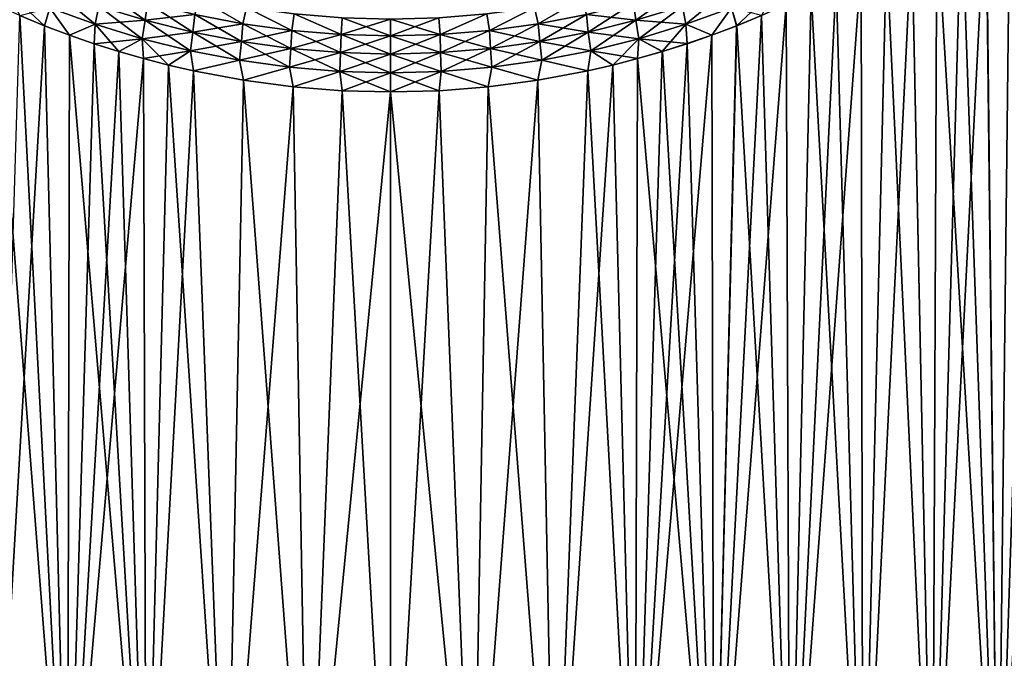
# Model space of a CAD drawing. Units: millimetres. Extents: x -28 to 28, y -54 to 255.
# Drawn here: x -8 to 14, y -40 to -25 of the extents above; entities that cross this region are included whole.
import ezdxf

# ---------------------------------------------------------------- set-up
doc = ezdxf.new("R2010")
doc.units = ezdxf.units.MM
doc.header["$LTSCALE"] = 65.185185
for name, color, linetype in [('10', 7, 'CONTINUOUS'), ('11', 7, 'CONTINUOUS'), ('12', 7, 'CONTINUOUS'), ('13', 7, 'CONTINUOUS'), ('4', 7, 'CONTINUOUS'), ('5', 7, 'CONTINUOUS')]:
    doc.layers.add(name, color=color, linetype=linetype)

msp = doc.modelspace()

# ---------------------------------------------------------------- linework, layer by layer
at = {"layer": '10', "color": 7, "linetype": 'CONTINUOUS', "true_color": 0xaaaaaa}
for points in [[(5.404, -25.018, -32.574), (6.432, -24.706, -32.277), (5.453, -25.409, -32.405), (5.404, -25.018, -32.574)], [(5.453, -25.409, -32.405), (6.432, -24.706, -32.277), (6.487, -25.093, -32.101), (5.453, -25.409, -32.405)], [(6.487, -25.093, -32.101), (7.493, -24.729, -31.748), (6.565, -25.496, -31.979), (6.487, -25.093, -32.101)], [(6.565, -25.496, -31.979), (7.493, -24.729, -31.748), (7.578, -25.128, -31.617), (6.565, -25.496, -31.979)], [(7.693, -25.528, -31.54), (7.578, -25.128, -31.617), (8.56, -24.715, -31.21), (7.693, -25.528, -31.54)], [(8.246, -25.302, -31.313), (7.693, -25.528, -31.54), (8.56, -24.715, -31.21), (8.246, -25.302, -31.313)], [(3.202, -25.123, -33.236), (4.248, -24.927, -33.053), (3.283, -25.486, -33.016), (3.202, -25.123, -33.236)], [(3.283, -25.486, -33.016), (4.248, -24.927, -33.053), (4.353, -25.279, -32.821), (3.283, -25.486, -33.016)], [(2.142, -25.265, -33.368), (3.202, -25.123, -33.236), (2.197, -25.635, -33.156), (2.142, -25.265, -33.368)], [(2.197, -25.635, -33.156), (3.202, -25.123, -33.236), (3.283, -25.486, -33.016), (2.197, -25.635, -33.156)], [(4.353, -25.279, -32.821), (5.404, -25.018, -32.574), (4.394, -25.674, -32.659), (4.353, -25.279, -32.821)], [(4.394, -25.674, -32.659), (5.404, -25.018, -32.574), (5.453, -25.409, -32.405), (4.394, -25.674, -32.659)], [(5.453, -25.409, -32.405), (6.487, -25.093, -32.101), (5.521, -25.817, -32.292), (5.453, -25.409, -32.405)], [(5.521, -25.817, -32.292), (6.487, -25.093, -32.101), (6.565, -25.496, -31.979), (5.521, -25.817, -32.292)], [(7.14, -25.738, -31.749), (6.565, -25.496, -31.979), (7.578, -25.128, -31.617), (7.14, -25.738, -31.749)], [(7.693, -25.528, -31.54), (7.14, -25.738, -31.749), (7.578, -25.128, -31.617), (7.693, -25.528, -31.54)], [(0, -25.38, -33.475), (1.073, -25.351, -33.448), (0, -25.756, -33.27), (0, -25.38, -33.475)], [(0, -25.756, -33.27), (1.073, -25.351, -33.448), (1.101, -25.726, -33.241), (0, -25.756, -33.27)], [(1.073, -25.351, -33.448), (2.142, -25.265, -33.368), (1.101, -25.726, -33.241), (1.073, -25.351, -33.448)], [(1.101, -25.726, -33.241), (2.142, -25.265, -33.368), (2.197, -25.635, -33.156), (1.101, -25.726, -33.241)], [(3.283, -25.486, -33.016), (4.353, -25.279, -32.821), (3.315, -25.883, -32.859), (3.283, -25.486, -33.016)], [(3.315, -25.883, -32.859), (4.353, -25.279, -32.821), (4.394, -25.674, -32.659), (3.315, -25.883, -32.859)], [(2.197, -25.635, -33.156), (3.283, -25.486, -33.016), (2.219, -26.035, -33.004), (2.197, -25.635, -33.156)], [(2.219, -26.035, -33.004), (3.283, -25.486, -33.016), (3.315, -25.883, -32.859), (2.219, -26.035, -33.004)], [(4.394, -25.674, -32.659), (5.453, -25.409, -32.405), (4.451, -26.085, -32.554), (4.394, -25.674, -32.659)], [(4.451, -26.085, -32.554), (5.453, -25.409, -32.405), (5.521, -25.817, -32.292), (4.451, -26.085, -32.554)], [(6.041, -26.103, -32.112), (5.521, -25.817, -32.292), (6.565, -25.496, -31.979), (6.041, -26.103, -32.112)], [(6.59, -25.929, -31.939), (6.041, -26.103, -32.112), (6.565, -25.496, -31.979), (6.59, -25.929, -31.939)], [(7.14, -25.738, -31.749), (6.59, -25.929, -31.939), (6.565, -25.496, -31.979), (7.14, -25.738, -31.749)], [(0, -25.756, -33.27), (1.101, -25.726, -33.241), (0, -26.158, -33.121), (0, -25.756, -33.27)], [(0, -26.158, -33.121), (1.101, -25.726, -33.241), (1.112, -26.127, -33.091), (0, -26.158, -33.121)], [(1.101, -25.726, -33.241), (2.197, -25.635, -33.156), (1.112, -26.127, -33.091), (1.101, -25.726, -33.241)], [(1.112, -26.127, -33.091), (2.197, -25.635, -33.156), (2.219, -26.035, -33.004), (1.112, -26.127, -33.091)], [(3.315, -25.883, -32.859), (4.394, -25.674, -32.659), (3.359, -26.298, -32.76), (3.315, -25.883, -32.859)], [(3.359, -26.298, -32.76), (4.394, -25.674, -32.659), (4.451, -26.085, -32.554), (3.359, -26.298, -32.76)], [(4.938, -26.404, -32.411), (4.451, -26.085, -32.554), (5.521, -25.817, -32.292), (4.938, -26.404, -32.411)], [(5.491, -26.261, -32.269), (4.938, -26.404, -32.411), (5.521, -25.817, -32.292), (5.491, -26.261, -32.269)], [(6.041, -26.103, -32.112), (5.491, -26.261, -32.269), (5.521, -25.817, -32.292), (6.041, -26.103, -32.112)], [(1.112, -26.127, -33.091), (2.219, -26.035, -33.004), (1.128, -26.545, -33), (1.112, -26.127, -33.091)], [(1.128, -26.545, -33), (2.219, -26.035, -33.004), (2.25, -26.452, -32.909), (1.128, -26.545, -33)], [(2.219, -26.035, -33.004), (3.315, -25.883, -32.859), (2.25, -26.452, -32.909), (2.219, -26.035, -33.004)], [(2.25, -26.452, -32.909), (3.315, -25.883, -32.859), (3.359, -26.298, -32.76), (2.25, -26.452, -32.909)], [(0, -26.158, -33.121), (1.112, -26.127, -33.091), (0, -26.577, -33.03), (0, -26.158, -33.121)], [(0, -26.577, -33.03), (1.112, -26.127, -33.091), (1.128, -26.545, -33), (0, -26.577, -33.03)], [(4.382, -26.531, -32.538), (3.359, -26.298, -32.76), (4.451, -26.085, -32.554), (4.382, -26.531, -32.538)], [(4.938, -26.404, -32.411), (4.382, -26.531, -32.538), (4.451, -26.085, -32.554), (4.938, -26.404, -32.411)], [(2.168, -26.887, -32.888), (1.128, -26.545, -33), (2.25, -26.452, -32.909), (2.168, -26.887, -32.888)], [(3.271, -26.739, -32.744), (2.168, -26.887, -32.888), (2.25, -26.452, -32.909), (3.271, -26.739, -32.744)], [(3.271, -26.739, -32.744), (2.25, -26.452, -32.909), (3.359, -26.298, -32.76), (3.271, -26.739, -32.744)], [(4.382, -26.531, -32.538), (3.271, -26.739, -32.744), (3.359, -26.298, -32.76), (4.382, -26.531, -32.538)], [(1.077, -26.974, -32.972), (0, -27, -33), (1.128, -26.545, -33), (1.077, -26.974, -32.972)], [(0, -27, -33), (0, -26.577, -33.03), (1.128, -26.545, -33), (0, -27, -33)], [(2.168, -26.887, -32.888), (1.077, -26.974, -32.972), (1.128, -26.545, -33), (2.168, -26.887, -32.888)]]:
    msp.add_3dface(points, dxfattribs=at)
at = {"layer": '11', "color": 7, "linetype": 'CONTINUOUS', "true_color": 0xaaaaaa}
for points in [[(-3.283, -25.486, -33.016), (-4.353, -25.279, -32.821), (-4.248, -24.927, -33.053), (-3.283, -25.486, -33.016)], [(-3.202, -25.123, -33.236), (-3.283, -25.486, -33.016), (-4.248, -24.927, -33.053), (-3.202, -25.123, -33.236)], [(-7.694, -25.528, -31.54), (-8.246, -25.302, -31.313), (-7.578, -25.128, -31.617), (-7.694, -25.528, -31.54)], [(-7.141, -25.738, -31.749), (-7.694, -25.528, -31.54), (-7.578, -25.128, -31.617), (-7.141, -25.738, -31.749)], [(-7.578, -25.128, -31.617), (-6.487, -25.093, -32.101), (-6.565, -25.496, -31.979), (-7.578, -25.128, -31.617)], [(-7.141, -25.738, -31.749), (-7.578, -25.128, -31.617), (-6.565, -25.496, -31.979), (-7.141, -25.738, -31.749)], [(-6.487, -25.093, -32.101), (-5.453, -25.409, -32.405), (-6.565, -25.496, -31.979), (-6.487, -25.093, -32.101)], [(-6.487, -25.093, -32.101), (-5.404, -25.018, -32.574), (-5.453, -25.409, -32.405), (-6.487, -25.093, -32.101)], [(-5.404, -25.018, -32.574), (-4.353, -25.279, -32.821), (-5.453, -25.409, -32.405), (-5.404, -25.018, -32.574)], [(-2.197, -25.635, -33.156), (-3.283, -25.486, -33.016), (-3.202, -25.123, -33.236), (-2.197, -25.635, -33.156)], [(-2.142, -25.265, -33.368), (-2.197, -25.635, -33.156), (-3.202, -25.123, -33.236), (-2.142, -25.265, -33.368)], [(-5.453, -25.409, -32.405), (-4.353, -25.279, -32.821), (-4.394, -25.674, -32.659), (-5.453, -25.409, -32.405)], [(-4.353, -25.279, -32.821), (-3.283, -25.486, -33.016), (-4.394, -25.674, -32.659), (-4.353, -25.279, -32.821)], [(-1.101, -25.726, -33.241), (-2.197, -25.635, -33.156), (-2.142, -25.265, -33.368), (-1.101, -25.726, -33.241)], [(-1.073, -25.351, -33.448), (-1.101, -25.726, -33.241), (-2.142, -25.265, -33.368), (-1.073, -25.351, -33.448)], [(0, -25.38, -33.475), (-1.101, -25.726, -33.241), (-1.073, -25.351, -33.448), (0, -25.38, -33.475)], [(0, -25.38, -33.475), (0, -25.756, -33.27), (-1.101, -25.726, -33.241), (0, -25.38, -33.475)], [(-6.591, -25.929, -31.939), (-7.141, -25.738, -31.749), (-6.565, -25.496, -31.979), (-6.591, -25.929, -31.939)], [(-6.591, -25.929, -31.939), (-6.565, -25.496, -31.979), (-5.521, -25.817, -32.293), (-6.591, -25.929, -31.939)], [(-6.565, -25.496, -31.979), (-5.453, -25.409, -32.405), (-5.521, -25.817, -32.293), (-6.565, -25.496, -31.979)], [(-5.453, -25.409, -32.405), (-4.394, -25.674, -32.659), (-5.521, -25.817, -32.293), (-5.453, -25.409, -32.405)], [(-4.394, -25.674, -32.659), (-3.283, -25.486, -33.016), (-3.315, -25.883, -32.859), (-4.394, -25.674, -32.659)], [(-3.283, -25.486, -33.016), (-2.197, -25.635, -33.156), (-3.315, -25.883, -32.859), (-3.283, -25.486, -33.016)], [(-6.042, -26.103, -32.112), (-6.591, -25.929, -31.939), (-5.521, -25.817, -32.293), (-6.042, -26.103, -32.112)], [(-5.492, -26.26, -32.269), (-6.042, -26.103, -32.112), (-5.521, -25.817, -32.293), (-5.492, -26.26, -32.269)], [(-5.521, -25.817, -32.293), (-4.394, -25.674, -32.659), (-4.451, -26.085, -32.554), (-5.521, -25.817, -32.293)], [(-5.492, -26.26, -32.269), (-5.521, -25.817, -32.293), (-4.451, -26.085, -32.554), (-5.492, -26.26, -32.269)], [(-4.394, -25.674, -32.659), (-3.315, -25.883, -32.859), (-4.451, -26.085, -32.554), (-4.394, -25.674, -32.659)], [(-3.315, -25.883, -32.859), (-2.197, -25.635, -33.156), (-2.219, -26.035, -33.004), (-3.315, -25.883, -32.859)], [(-2.197, -25.635, -33.156), (-1.101, -25.726, -33.241), (-2.219, -26.035, -33.004), (-2.197, -25.635, -33.156)], [(-2.219, -26.035, -33.004), (-1.101, -25.726, -33.241), (-1.112, -26.127, -33.091), (-2.219, -26.035, -33.004)], [(-1.101, -25.726, -33.241), (0, -25.756, -33.27), (-1.112, -26.127, -33.091), (-1.101, -25.726, -33.241)], [(0, -25.756, -33.27), (0, -26.158, -33.121), (-1.112, -26.127, -33.091), (0, -25.756, -33.27)], [(-4.451, -26.085, -32.554), (-3.315, -25.883, -32.859), (-3.359, -26.298, -32.76), (-4.451, -26.085, -32.554)], [(-3.315, -25.883, -32.859), (-2.219, -26.035, -33.004), (-3.359, -26.298, -32.76), (-3.315, -25.883, -32.859)], [(-3.359, -26.298, -32.76), (-2.219, -26.035, -33.004), (-2.249, -26.452, -32.909), (-3.359, -26.298, -32.76)], [(-2.219, -26.035, -33.004), (-1.112, -26.127, -33.091), (-2.249, -26.452, -32.909), (-2.219, -26.035, -33.004)], [(-4.939, -26.403, -32.411), (-5.492, -26.26, -32.269), (-4.451, -26.085, -32.554), (-4.939, -26.403, -32.411)], [(-4.383, -26.531, -32.538), (-4.939, -26.403, -32.411), (-4.451, -26.085, -32.554), (-4.383, -26.531, -32.538)], [(-4.383, -26.531, -32.538), (-4.451, -26.085, -32.554), (-3.359, -26.298, -32.76), (-4.383, -26.531, -32.538)], [(-2.249, -26.452, -32.909), (-1.112, -26.127, -33.091), (-1.128, -26.545, -33), (-2.249, -26.452, -32.909)], [(-1.112, -26.127, -33.091), (0, -26.158, -33.121), (-1.128, -26.545, -33), (-1.112, -26.127, -33.091)], [(0, -26.158, -33.121), (0, -26.577, -33.03), (-1.128, -26.545, -33), (0, -26.158, -33.121)], [(-3.271, -26.739, -32.744), (-4.383, -26.531, -32.538), (-3.359, -26.298, -32.76), (-3.271, -26.739, -32.744)], [(-3.271, -26.739, -32.744), (-3.359, -26.298, -32.76), (-2.249, -26.452, -32.909), (-3.271, -26.739, -32.744)], [(-2.168, -26.887, -32.888), (-3.271, -26.739, -32.744), (-2.249, -26.452, -32.909), (-2.168, -26.887, -32.888)], [(-2.168, -26.887, -32.888), (-2.249, -26.452, -32.909), (-1.128, -26.545, -33), (-2.168, -26.887, -32.888)], [(-1.076, -26.974, -32.972), (-2.168, -26.887, -32.888), (-1.128, -26.545, -33), (-1.076, -26.974, -32.972)], [(0, -26.577, -33.03), (-1.076, -26.974, -32.972), (-1.128, -26.545, -33), (0, -26.577, -33.03)], [(0, -27, -33), (-1.076, -26.974, -32.972), (0, -26.577, -33.03), (0, -27, -33)]]:
    msp.add_3dface(points, dxfattribs=at)
at = {"layer": '12', "color": 7, "linetype": 'CONTINUOUS', "true_color": 0xaaaaaa}
for points in [[(-8.245, -25.302, 7.314), (-7.693, -25.528, 7.54), (-8.56, -24.715, 7.21), (-8.245, -25.302, 7.314)], [(-7.693, -25.528, 7.54), (-7.578, -25.128, 7.617), (-8.56, -24.715, 7.21), (-7.693, -25.528, 7.54)], [(-6.565, -25.496, 7.979), (-7.493, -24.729, 7.749), (-7.578, -25.128, 7.617), (-6.565, -25.496, 7.979)], [(-6.487, -25.093, 8.101), (-7.493, -24.729, 7.749), (-6.565, -25.496, 7.979), (-6.487, -25.093, 8.101)], [(-5.453, -25.409, 8.405), (-6.432, -24.706, 8.277), (-6.487, -25.093, 8.101), (-5.453, -25.409, 8.405)], [(-5.404, -25.018, 8.574), (-6.432, -24.706, 8.277), (-5.453, -25.409, 8.405), (-5.404, -25.018, 8.574)], [(-3.283, -25.486, 9.016), (-4.248, -24.927, 9.053), (-4.353, -25.279, 8.821), (-3.283, -25.486, 9.016)], [(-3.202, -25.123, 9.236), (-4.248, -24.927, 9.053), (-3.283, -25.486, 9.016), (-3.202, -25.123, 9.236)], [(-7.693, -25.528, 7.54), (-7.14, -25.738, 7.749), (-7.578, -25.128, 7.617), (-7.693, -25.528, 7.54)], [(-7.14, -25.738, 7.749), (-6.565, -25.496, 7.979), (-7.578, -25.128, 7.617), (-7.14, -25.738, 7.749)], [(-5.521, -25.817, 8.293), (-6.487, -25.093, 8.101), (-6.565, -25.496, 7.979), (-5.521, -25.817, 8.293)], [(-5.453, -25.409, 8.405), (-6.487, -25.093, 8.101), (-5.521, -25.817, 8.293), (-5.453, -25.409, 8.405)], [(-4.394, -25.674, 8.659), (-5.404, -25.018, 8.574), (-5.453, -25.409, 8.405), (-4.394, -25.674, 8.659)], [(-4.353, -25.279, 8.821), (-5.404, -25.018, 8.574), (-4.394, -25.674, 8.659), (-4.353, -25.279, 8.821)], [(-2.197, -25.635, 9.156), (-3.202, -25.123, 9.236), (-3.283, -25.486, 9.016), (-2.197, -25.635, 9.156)], [(-2.142, -25.265, 9.368), (-3.202, -25.123, 9.236), (-2.197, -25.635, 9.156), (-2.142, -25.265, 9.368)], [(-3.315, -25.883, 8.859), (-4.353, -25.279, 8.821), (-4.394, -25.674, 8.659), (-3.315, -25.883, 8.859)], [(-3.283, -25.486, 9.016), (-4.353, -25.279, 8.821), (-3.315, -25.883, 8.859), (-3.283, -25.486, 9.016)], [(-1.101, -25.726, 9.241), (-2.142, -25.265, 9.368), (-2.197, -25.635, 9.156), (-1.101, -25.726, 9.241)], [(-1.073, -25.351, 9.448), (-2.142, -25.265, 9.368), (-1.101, -25.726, 9.241), (-1.073, -25.351, 9.448)], [(0, -25.756, 9.27), (-1.073, -25.351, 9.448), (-1.101, -25.726, 9.241), (0, -25.756, 9.27)], [(0, -25.38, 9.475), (-1.073, -25.351, 9.448), (0, -25.756, 9.27), (0, -25.38, 9.475)], [(-7.14, -25.738, 7.749), (-6.589, -25.929, 7.939), (-6.565, -25.496, 7.979), (-7.14, -25.738, 7.749)], [(-6.589, -25.929, 7.939), (-6.04, -26.103, 8.113), (-6.565, -25.496, 7.979), (-6.589, -25.929, 7.939)], [(-6.04, -26.103, 8.113), (-5.521, -25.817, 8.293), (-6.565, -25.496, 7.979), (-6.04, -26.103, 8.113)], [(-4.451, -26.085, 8.554), (-5.453, -25.409, 8.405), (-5.521, -25.817, 8.293), (-4.451, -26.085, 8.554)], [(-4.394, -25.674, 8.659), (-5.453, -25.409, 8.405), (-4.451, -26.085, 8.554), (-4.394, -25.674, 8.659)], [(-2.219, -26.035, 9.004), (-3.283, -25.486, 9.016), (-3.315, -25.883, 8.859), (-2.219, -26.035, 9.004)], [(-2.197, -25.635, 9.156), (-3.283, -25.486, 9.016), (-2.219, -26.035, 9.004), (-2.197, -25.635, 9.156)], [(-6.04, -26.103, 8.113), (-5.49, -26.261, 8.27), (-5.521, -25.817, 8.293), (-6.04, -26.103, 8.113)], [(-5.49, -26.261, 8.27), (-4.937, -26.404, 8.411), (-5.521, -25.817, 8.293), (-5.49, -26.261, 8.27)], [(-4.937, -26.404, 8.411), (-4.451, -26.085, 8.554), (-5.521, -25.817, 8.293), (-4.937, -26.404, 8.411)], [(-3.359, -26.298, 8.76), (-4.394, -25.674, 8.659), (-4.451, -26.085, 8.554), (-3.359, -26.298, 8.76)], [(-3.315, -25.883, 8.859), (-4.394, -25.674, 8.659), (-3.359, -26.298, 8.76), (-3.315, -25.883, 8.859)], [(-1.112, -26.127, 9.091), (-2.197, -25.635, 9.156), (-2.219, -26.035, 9.004), (-1.112, -26.127, 9.091)], [(-1.101, -25.726, 9.241), (-2.197, -25.635, 9.156), (-1.112, -26.127, 9.091), (-1.101, -25.726, 9.241)], [(0, -26.158, 9.121), (-1.101, -25.726, 9.241), (-1.112, -26.127, 9.091), (0, -26.158, 9.121)], [(0, -25.756, 9.27), (-1.101, -25.726, 9.241), (0, -26.158, 9.121), (0, -25.756, 9.27)], [(-2.249, -26.452, 8.909), (-3.315, -25.883, 8.859), (-3.359, -26.298, 8.76), (-2.249, -26.452, 8.909)], [(-2.219, -26.035, 9.004), (-3.315, -25.883, 8.859), (-2.249, -26.452, 8.909), (-2.219, -26.035, 9.004)], [(-1.128, -26.545, 9), (-2.219, -26.035, 9.004), (-2.249, -26.452, 8.909), (-1.128, -26.545, 9)], [(-1.112, -26.127, 9.091), (-2.219, -26.035, 9.004), (-1.128, -26.545, 9), (-1.112, -26.127, 9.091)], [(-4.937, -26.404, 8.411), (-4.382, -26.531, 8.538), (-4.451, -26.085, 8.554), (-4.937, -26.404, 8.411)], [(-4.382, -26.531, 8.538), (-3.359, -26.298, 8.76), (-4.451, -26.085, 8.554), (-4.382, -26.531, 8.538)], [(0, -26.577, 9.03), (-1.112, -26.127, 9.091), (-1.128, -26.545, 9), (0, -26.577, 9.03)], [(0, -26.158, 9.121), (-1.112, -26.127, 9.091), (0, -26.577, 9.03), (0, -26.158, 9.121)], [(-4.382, -26.531, 8.538), (-3.27, -26.739, 8.744), (-3.359, -26.298, 8.76), (-4.382, -26.531, 8.538)], [(-3.27, -26.739, 8.744), (-2.249, -26.452, 8.909), (-3.359, -26.298, 8.76), (-3.27, -26.739, 8.744)], [(-3.27, -26.739, 8.744), (-2.167, -26.887, 8.888), (-2.249, -26.452, 8.909), (-3.27, -26.739, 8.744)], [(-2.167, -26.887, 8.888), (-1.128, -26.545, 9), (-2.249, -26.452, 8.909), (-2.167, -26.887, 8.888)], [(-2.167, -26.887, 8.888), (-1.076, -26.974, 8.972), (-1.128, -26.545, 9), (-2.167, -26.887, 8.888)], [(-1.076, -26.974, 8.972), (0, -27, 9), (-1.128, -26.545, 9), (-1.076, -26.974, 8.972)], [(0, -27, 9), (0, -26.577, 9.03), (-1.128, -26.545, 9), (0, -27, 9)]]:
    msp.add_3dface(points, dxfattribs=at)
at = {"layer": '13', "color": 7, "linetype": 'CONTINUOUS', "true_color": 0xaaaaaa}
for points in [[(3.202, -25.123, 9.236), (3.283, -25.486, 9.016), (4.248, -24.927, 9.053), (3.202, -25.123, 9.236)], [(3.283, -25.486, 9.016), (4.353, -25.279, 8.821), (4.248, -24.927, 9.053), (3.283, -25.486, 9.016)], [(2.142, -25.265, 9.368), (2.197, -25.635, 9.156), (3.202, -25.123, 9.236), (2.142, -25.265, 9.368)], [(2.197, -25.635, 9.156), (3.283, -25.486, 9.016), (3.202, -25.123, 9.236), (2.197, -25.635, 9.156)], [(5.404, -25.018, 8.574), (4.353, -25.279, 8.821), (5.453, -25.409, 8.405), (5.404, -25.018, 8.574)], [(6.487, -25.093, 8.101), (5.404, -25.018, 8.574), (5.453, -25.409, 8.405), (6.487, -25.093, 8.101)], [(6.487, -25.093, 8.101), (5.453, -25.409, 8.405), (6.565, -25.496, 7.979), (6.487, -25.093, 8.101)], [(7.578, -25.128, 7.617), (6.487, -25.093, 8.101), (6.565, -25.496, 7.979), (7.578, -25.128, 7.617)], [(7.142, -25.737, 7.748), (7.578, -25.128, 7.617), (6.565, -25.496, 7.979), (7.142, -25.737, 7.748)], [(7.142, -25.737, 7.748), (7.695, -25.528, 7.54), (7.578, -25.128, 7.617), (7.142, -25.737, 7.748)], [(7.695, -25.528, 7.54), (8.247, -25.302, 7.313), (7.578, -25.128, 7.617), (7.695, -25.528, 7.54)], [(0, -25.38, 9.475), (1.101, -25.726, 9.241), (1.073, -25.351, 9.448), (0, -25.38, 9.475)], [(0, -25.38, 9.475), (0, -25.756, 9.27), (1.101, -25.726, 9.241), (0, -25.38, 9.475)], [(1.073, -25.351, 9.448), (1.101, -25.726, 9.241), (2.142, -25.265, 9.368), (1.073, -25.351, 9.448)], [(1.101, -25.726, 9.241), (2.197, -25.635, 9.156), (2.142, -25.265, 9.368), (1.101, -25.726, 9.241)], [(4.353, -25.279, 8.821), (3.283, -25.486, 9.016), (4.394, -25.674, 8.659), (4.353, -25.279, 8.821)], [(5.453, -25.409, 8.405), (4.353, -25.279, 8.821), (4.394, -25.674, 8.659), (5.453, -25.409, 8.405)], [(3.283, -25.486, 9.016), (2.197, -25.635, 9.156), (3.315, -25.883, 8.859), (3.283, -25.486, 9.016)], [(4.394, -25.674, 8.659), (3.283, -25.486, 9.016), (3.315, -25.883, 8.859), (4.394, -25.674, 8.659)], [(5.453, -25.409, 8.405), (4.394, -25.674, 8.659), (5.521, -25.817, 8.292), (5.453, -25.409, 8.405)], [(6.565, -25.496, 7.979), (5.453, -25.409, 8.405), (5.521, -25.817, 8.292), (6.565, -25.496, 7.979)], [(6.592, -25.928, 7.939), (6.565, -25.496, 7.979), (5.521, -25.817, 8.292), (6.592, -25.928, 7.939)], [(6.592, -25.928, 7.939), (7.142, -25.737, 7.748), (6.565, -25.496, 7.979), (6.592, -25.928, 7.939)], [(1.101, -25.726, 9.241), (0, -25.756, 9.27), (1.112, -26.127, 9.091), (1.101, -25.726, 9.241)], [(0, -25.756, 9.27), (0, -26.158, 9.121), (1.112, -26.127, 9.091), (0, -25.756, 9.27)], [(2.197, -25.635, 9.156), (1.101, -25.726, 9.241), (2.219, -26.035, 9.004), (2.197, -25.635, 9.156)], [(2.219, -26.035, 9.004), (1.101, -25.726, 9.241), (1.112, -26.127, 9.091), (2.219, -26.035, 9.004)], [(3.315, -25.883, 8.859), (2.197, -25.635, 9.156), (2.219, -26.035, 9.004), (3.315, -25.883, 8.859)], [(4.394, -25.674, 8.659), (3.315, -25.883, 8.859), (4.451, -26.085, 8.554), (4.394, -25.674, 8.659)], [(5.521, -25.817, 8.292), (4.394, -25.674, 8.659), (4.451, -26.085, 8.554), (5.521, -25.817, 8.292)], [(5.493, -26.26, 8.269), (5.521, -25.817, 8.292), (4.451, -26.085, 8.554), (5.493, -26.26, 8.269)], [(5.493, -26.26, 8.269), (6.043, -26.102, 8.112), (5.521, -25.817, 8.292), (5.493, -26.26, 8.269)], [(6.043, -26.102, 8.112), (6.592, -25.928, 7.939), (5.521, -25.817, 8.292), (6.043, -26.102, 8.112)], [(2.219, -26.035, 9.004), (1.112, -26.127, 9.091), (2.25, -26.452, 8.909), (2.219, -26.035, 9.004)], [(3.315, -25.883, 8.859), (2.219, -26.035, 9.004), (3.359, -26.298, 8.76), (3.315, -25.883, 8.859)], [(3.359, -26.298, 8.76), (2.219, -26.035, 9.004), (2.25, -26.452, 8.909), (3.359, -26.298, 8.76)], [(4.451, -26.085, 8.554), (3.315, -25.883, 8.859), (3.359, -26.298, 8.76), (4.451, -26.085, 8.554)], [(1.112, -26.127, 9.091), (0, -26.158, 9.121), (1.128, -26.545, 9), (1.112, -26.127, 9.091)], [(0, -26.158, 9.121), (0, -26.577, 9.03), (1.128, -26.545, 9), (0, -26.158, 9.121)], [(2.25, -26.452, 8.909), (1.112, -26.127, 9.091), (1.128, -26.545, 9), (2.25, -26.452, 8.909)], [(4.384, -26.531, 8.537), (4.451, -26.085, 8.554), (3.359, -26.298, 8.76), (4.384, -26.531, 8.537)], [(4.384, -26.531, 8.537), (4.94, -26.403, 8.411), (4.451, -26.085, 8.554), (4.384, -26.531, 8.537)], [(4.94, -26.403, 8.411), (5.493, -26.26, 8.269), (4.451, -26.085, 8.554), (4.94, -26.403, 8.411)], [(2.168, -26.887, 8.888), (2.25, -26.452, 8.909), (1.128, -26.545, 9), (2.168, -26.887, 8.888)], [(2.168, -26.887, 8.888), (3.272, -26.739, 8.744), (2.25, -26.452, 8.909), (2.168, -26.887, 8.888)], [(3.272, -26.739, 8.744), (3.359, -26.298, 8.76), (2.25, -26.452, 8.909), (3.272, -26.739, 8.744)], [(3.272, -26.739, 8.744), (4.384, -26.531, 8.537), (3.359, -26.298, 8.76), (3.272, -26.739, 8.744)], [(0, -26.577, 9.03), (1.077, -26.974, 8.972), (1.128, -26.545, 9), (0, -26.577, 9.03)], [(0, -27, 9), (1.077, -26.974, 8.972), (0, -26.577, 9.03), (0, -27, 9)], [(1.077, -26.974, 8.972), (2.168, -26.887, 8.888), (1.128, -26.545, 9), (1.077, -26.974, 8.972)]]:
    msp.add_3dface(points, dxfattribs=at)
at = {"layer": '4', "color": 7, "linetype": 'CONTINUOUS', "true_color": 0xaaaaaa}
for points in [[(14.849, -45.8, -26.849), (13.499, -45.8, -28.087), (14.802, -21.041, -26.896), (14.849, -45.8, -26.849)], [(14.802, -21.041, -26.896), (13.499, -45.8, -28.087), (14.299, -21.489, -27.38), (14.802, -21.041, -26.896)], [(14.299, -21.489, -27.38), (13.499, -45.8, -28.087), (13.775, -21.933, -27.85), (14.299, -21.489, -27.38)], [(13.775, -21.933, -27.85), (13.499, -45.8, -28.087), (13.238, -22.363, -28.302), (13.775, -21.933, -27.85)], [(13.499, -45.8, -28.087), (12.045, -45.8, -29.202), (13.238, -22.363, -28.302), (13.499, -45.8, -28.087)], [(13.238, -22.363, -28.302), (12.045, -45.8, -29.202), (12.696, -22.77, -28.728), (13.238, -22.363, -28.302)], [(12.696, -22.77, -28.728), (12.045, -45.8, -29.202), (12.147, -23.156, -29.13), (12.696, -22.77, -28.728)], [(12.147, -23.156, -29.13), (12.045, -45.8, -29.202), (11.59, -23.525, -29.512), (12.147, -23.156, -29.13)], [(12.045, -45.8, -29.202), (10.5, -45.8, -30.186), (11.59, -23.525, -29.512), (12.045, -45.8, -29.202)], [(11.59, -23.525, -29.512), (10.5, -45.8, -30.186), (11.028, -23.876, -29.872), (11.59, -23.525, -29.512)], [(11.028, -23.876, -29.872), (10.5, -45.8, -30.186), (10.465, -24.206, -30.207), (11.028, -23.876, -29.872)], [(10.5, -45.8, -30.186), (8.875, -45.8, -31.032), (10.465, -24.206, -30.207), (10.5, -45.8, -30.186)], [(10.465, -24.206, -30.207), (8.875, -45.8, -31.032), (9.905, -24.513, -30.517), (10.465, -24.206, -30.207)], [(9.905, -24.513, -30.517), (8.875, -45.8, -31.032), (9.35, -24.796, -30.804), (9.905, -24.513, -30.517)], [(9.35, -24.796, -30.804), (8.875, -45.8, -31.032), (8.797, -25.059, -31.068), (9.35, -24.796, -30.804)], [(8.875, -45.8, -31.032), (7.183, -45.8, -31.733), (8.797, -25.059, -31.068), (8.875, -45.8, -31.032)], [(8.797, -25.059, -31.068), (7.183, -45.8, -31.733), (8.246, -25.302, -31.313), (8.797, -25.059, -31.068)], [(-7.694, -25.528, -31.54), (-8.875, -45.8, -31.032), (-8.246, -25.302, -31.313), (-7.694, -25.528, -31.54)], [(8.246, -25.302, -31.313), (7.183, -45.8, -31.733), (7.693, -25.528, -31.54), (8.246, -25.302, -31.313)], [(-7.183, -45.8, -31.733), (-8.875, -45.8, -31.032), (-7.694, -25.528, -31.54), (-7.183, -45.8, -31.733)], [(-7.141, -25.738, -31.749), (-7.183, -45.8, -31.733), (-7.694, -25.528, -31.54), (-7.141, -25.738, -31.749)], [(7.693, -25.528, -31.54), (7.183, -45.8, -31.733), (7.14, -25.738, -31.749), (7.693, -25.528, -31.54)], [(-6.591, -25.929, -31.939), (-7.183, -45.8, -31.733), (-7.141, -25.738, -31.749), (-6.591, -25.929, -31.939)], [(7.183, -45.8, -31.733), (5.435, -45.8, -32.284), (7.14, -25.738, -31.749), (7.183, -45.8, -31.733)], [(7.14, -25.738, -31.749), (5.435, -45.8, -32.284), (6.59, -25.929, -31.939), (7.14, -25.738, -31.749)], [(-6.042, -26.103, -32.112), (-7.183, -45.8, -31.733), (-6.591, -25.929, -31.939), (-6.042, -26.103, -32.112)], [(6.59, -25.929, -31.939), (5.435, -45.8, -32.284), (6.041, -26.103, -32.112), (6.59, -25.929, -31.939)], [(-5.492, -26.26, -32.269), (-7.183, -45.8, -31.733), (-6.042, -26.103, -32.112), (-5.492, -26.26, -32.269)], [(-5.435, -45.8, -32.284), (-7.183, -45.8, -31.733), (-5.492, -26.26, -32.269), (-5.435, -45.8, -32.284)], [(-4.939, -26.403, -32.411), (-5.435, -45.8, -32.284), (-5.492, -26.26, -32.269), (-4.939, -26.403, -32.411)], [(5.491, -26.261, -32.269), (5.435, -45.8, -32.284), (4.938, -26.404, -32.411), (5.491, -26.261, -32.269)], [(6.041, -26.103, -32.112), (5.435, -45.8, -32.284), (5.491, -26.261, -32.269), (6.041, -26.103, -32.112)], [(-4.383, -26.531, -32.538), (-5.435, -45.8, -32.284), (-4.939, -26.403, -32.411), (-4.383, -26.531, -32.538)], [(5.435, -45.8, -32.284), (3.647, -45.8, -32.681), (4.938, -26.404, -32.411), (5.435, -45.8, -32.284)], [(4.938, -26.404, -32.411), (3.647, -45.8, -32.681), (4.382, -26.531, -32.538), (4.938, -26.404, -32.411)], [(-3.647, -45.8, -32.681), (-5.435, -45.8, -32.284), (-4.383, -26.531, -32.538), (-3.647, -45.8, -32.681)], [(-3.271, -26.739, -32.744), (-3.647, -45.8, -32.681), (-4.383, -26.531, -32.538), (-3.271, -26.739, -32.744)], [(4.382, -26.531, -32.538), (3.647, -45.8, -32.681), (3.271, -26.739, -32.744), (4.382, -26.531, -32.538)], [(-2.168, -26.887, -32.888), (-3.647, -45.8, -32.681), (-3.271, -26.739, -32.744), (-2.168, -26.887, -32.888)], [(-1.83, -45.8, -32.92), (-3.647, -45.8, -32.681), (-2.168, -26.887, -32.888), (-1.83, -45.8, -32.92)], [(-1.076, -26.974, -32.972), (-1.83, -45.8, -32.92), (-2.168, -26.887, -32.888), (-1.076, -26.974, -32.972)], [(2.168, -26.887, -32.888), (1.83, -45.8, -32.92), (1.077, -26.974, -32.972), (2.168, -26.887, -32.888)], [(3.647, -45.8, -32.681), (1.83, -45.8, -32.92), (3.271, -26.739, -32.744), (3.647, -45.8, -32.681)], [(3.271, -26.739, -32.744), (1.83, -45.8, -32.92), (2.168, -26.887, -32.888), (3.271, -26.739, -32.744)], [(0, -27, -33), (-1.83, -45.8, -32.92), (-1.076, -26.974, -32.972), (0, -27, -33)], [(0, -45.8, -33), (-1.83, -45.8, -32.92), (0, -27, -33), (0, -45.8, -33)], [(1.83, -45.8, -32.92), (0, -45.8, -33), (1.077, -26.974, -32.972), (1.83, -45.8, -32.92)], [(1.077, -26.974, -32.972), (0, -45.8, -33), (0, -27, -33), (1.077, -26.974, -32.972)]]:
    msp.add_3dface(points, dxfattribs=at)
at = {"layer": '5', "color": 7, "linetype": 'CONTINUOUS', "true_color": 0xaaaaaa}
for points in [[(13.236, -22.364, 4.303), (13.499, -45.8, 4.087), (13.774, -21.934, 3.852), (13.236, -22.364, 4.303)], [(13.499, -45.8, 4.087), (14.849, -45.8, 2.849), (13.774, -21.934, 3.852), (13.499, -45.8, 4.087)], [(12.694, -22.771, 4.729), (13.499, -45.8, 4.087), (13.236, -22.364, 4.303), (12.694, -22.771, 4.729)], [(12.145, -23.157, 5.132), (13.499, -45.8, 4.087), (12.694, -22.771, 4.729), (12.145, -23.157, 5.132)], [(11.588, -23.527, 5.513), (12.045, -45.8, 5.202), (12.145, -23.157, 5.132), (11.588, -23.527, 5.513)], [(12.045, -45.8, 5.202), (13.499, -45.8, 4.087), (12.145, -23.157, 5.132), (12.045, -45.8, 5.202)], [(11.026, -23.877, 5.873), (12.045, -45.8, 5.202), (11.588, -23.527, 5.513), (11.026, -23.877, 5.873)], [(10.463, -24.207, 6.208), (10.5, -45.8, 6.186), (11.026, -23.877, 5.873), (10.463, -24.207, 6.208)], [(10.5, -45.8, 6.186), (12.045, -45.8, 5.202), (11.026, -23.877, 5.873), (10.5, -45.8, 6.186)], [(9.904, -24.514, 6.518), (10.5, -45.8, 6.186), (10.463, -24.207, 6.208), (9.904, -24.514, 6.518)], [(9.349, -24.797, 6.804), (10.5, -45.8, 6.186), (9.904, -24.514, 6.518), (9.349, -24.797, 6.804)], [(8.797, -25.059, 7.068), (8.875, -45.8, 7.032), (9.349, -24.797, 6.804), (8.797, -25.059, 7.068)], [(8.875, -45.8, 7.032), (10.5, -45.8, 6.186), (9.349, -24.797, 6.804), (8.875, -45.8, 7.032)], [(-8.875, -45.8, 7.032), (-7.183, -45.8, 7.733), (-8.797, -25.059, 7.069), (-8.875, -45.8, 7.032)], [(-8.797, -25.059, 7.069), (-7.183, -45.8, 7.733), (-8.245, -25.302, 7.314), (-8.797, -25.059, 7.069)], [(8.247, -25.302, 7.313), (8.875, -45.8, 7.032), (8.797, -25.059, 7.068), (8.247, -25.302, 7.313)], [(-8.245, -25.302, 7.314), (-7.183, -45.8, 7.733), (-7.693, -25.528, 7.54), (-8.245, -25.302, 7.314)], [(7.695, -25.528, 7.54), (8.875, -45.8, 7.032), (8.247, -25.302, 7.313), (7.695, -25.528, 7.54)], [(-7.693, -25.528, 7.54), (-7.183, -45.8, 7.733), (-7.14, -25.738, 7.749), (-7.693, -25.528, 7.54)], [(7.142, -25.737, 7.748), (7.183, -45.8, 7.733), (7.695, -25.528, 7.54), (7.142, -25.737, 7.748)], [(7.183, -45.8, 7.733), (8.875, -45.8, 7.032), (7.695, -25.528, 7.54), (7.183, -45.8, 7.733)], [(-7.183, -45.8, 7.733), (-5.435, -45.8, 8.284), (-7.14, -25.738, 7.749), (-7.183, -45.8, 7.733)], [(-7.14, -25.738, 7.749), (-5.435, -45.8, 8.284), (-6.589, -25.929, 7.939), (-7.14, -25.738, 7.749)], [(6.592, -25.928, 7.939), (7.183, -45.8, 7.733), (7.142, -25.737, 7.748), (6.592, -25.928, 7.939)], [(-6.589, -25.929, 7.939), (-5.435, -45.8, 8.284), (-6.04, -26.103, 8.113), (-6.589, -25.929, 7.939)], [(6.043, -26.102, 8.112), (7.183, -45.8, 7.733), (6.592, -25.928, 7.939), (6.043, -26.102, 8.112)], [(-6.04, -26.103, 8.113), (-5.435, -45.8, 8.284), (-5.49, -26.261, 8.27), (-6.04, -26.103, 8.113)], [(-5.49, -26.261, 8.27), (-5.435, -45.8, 8.284), (-4.937, -26.404, 8.411), (-5.49, -26.261, 8.27)], [(4.94, -26.403, 8.411), (5.435, -45.8, 8.284), (5.493, -26.26, 8.269), (4.94, -26.403, 8.411)], [(5.435, -45.8, 8.284), (7.183, -45.8, 7.733), (5.493, -26.26, 8.269), (5.435, -45.8, 8.284)], [(5.493, -26.26, 8.269), (7.183, -45.8, 7.733), (6.043, -26.102, 8.112), (5.493, -26.26, 8.269)], [(-5.435, -45.8, 8.284), (-3.647, -45.8, 8.681), (-4.937, -26.404, 8.411), (-5.435, -45.8, 8.284)], [(-4.937, -26.404, 8.411), (-3.647, -45.8, 8.681), (-4.382, -26.531, 8.538), (-4.937, -26.404, 8.411)], [(4.384, -26.531, 8.537), (5.435, -45.8, 8.284), (4.94, -26.403, 8.411), (4.384, -26.531, 8.537)], [(-4.382, -26.531, 8.538), (-3.647, -45.8, 8.681), (-3.27, -26.739, 8.744), (-4.382, -26.531, 8.538)], [(3.272, -26.739, 8.744), (3.647, -45.8, 8.681), (4.384, -26.531, 8.537), (3.272, -26.739, 8.744)], [(3.647, -45.8, 8.681), (5.435, -45.8, 8.284), (4.384, -26.531, 8.537), (3.647, -45.8, 8.681)], [(-3.647, -45.8, 8.681), (-1.83, -45.8, 8.92), (-3.27, -26.739, 8.744), (-3.647, -45.8, 8.681)], [(-3.27, -26.739, 8.744), (-1.83, -45.8, 8.92), (-2.167, -26.887, 8.888), (-3.27, -26.739, 8.744)], [(-2.167, -26.887, 8.888), (-1.83, -45.8, 8.92), (-1.076, -26.974, 8.972), (-2.167, -26.887, 8.888)], [(1.077, -26.974, 8.972), (1.83, -45.8, 8.92), (2.168, -26.887, 8.888), (1.077, -26.974, 8.972)], [(1.83, -45.8, 8.92), (3.647, -45.8, 8.681), (2.168, -26.887, 8.888), (1.83, -45.8, 8.92)], [(2.168, -26.887, 8.888), (3.647, -45.8, 8.681), (3.272, -26.739, 8.744), (2.168, -26.887, 8.888)], [(-1.83, -45.8, 8.92), (0, -45.8, 9), (-1.076, -26.974, 8.972), (-1.83, -45.8, 8.92)], [(-1.076, -26.974, 8.972), (0, -45.8, 9), (0, -27, 9), (-1.076, -26.974, 8.972)], [(0, -27, 9), (1.83, -45.8, 8.92), (1.077, -26.974, 8.972), (0, -27, 9)], [(0, -45.8, 9), (1.83, -45.8, 8.92), (0, -27, 9), (0, -45.8, 9)]]:
    msp.add_3dface(points, dxfattribs=at)

doc.saveas('drawing.dxf')
